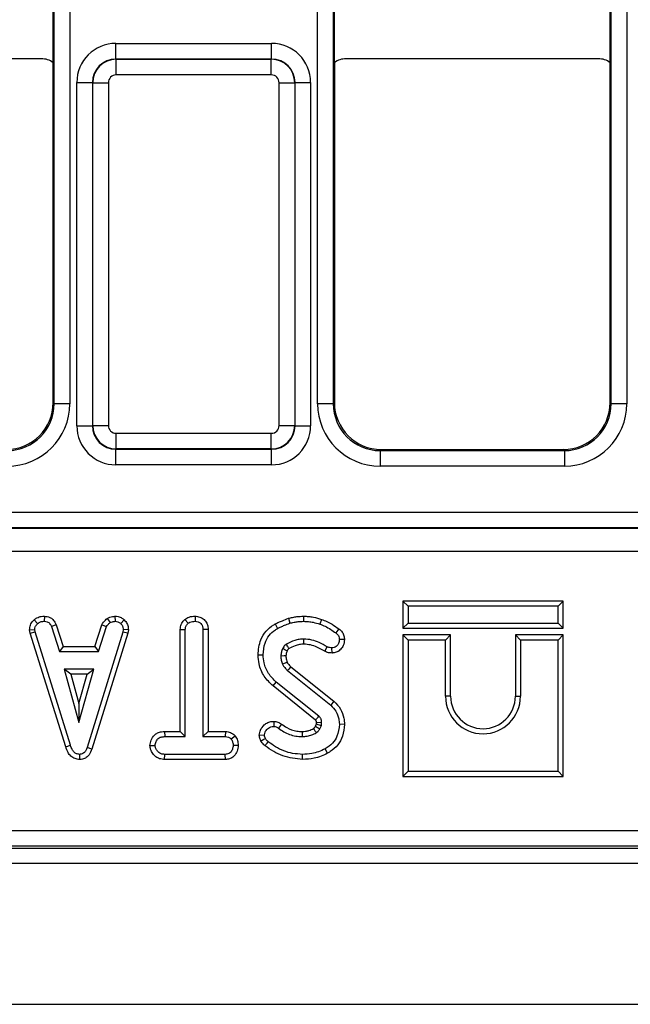
# Model space of a CAD drawing. Units: millimetres. Extents: x -121 to 664, y -32 to 370.
# Drawn here: x 210 to 217, y 161 to 173 of the extents above; entities that cross this region are included whole.
import ezdxf

# ---------------------------------------------------------------- set-up
doc = ezdxf.new("R2010")
doc.units = ezdxf.units.MM

msp = doc.modelspace()

# ---------------------------------------------------------------- linework, layer by layer
at = {"color": 7, "linetype": 'Continuous', "lineweight": 25}
for p, q in [((210.011959, 168.224115), (210.011959, 184.052348)), ((210.211928, 184.052348), (210.211928, 168.224115)), ((213.383939, 168.224115), (213.383939, 184.052348)), ((213.583909, 184.052348), (213.583909, 168.224115)), ((217.141959, 168.224115), (217.141959, 184.052348)), ((217.341928, 184.052348), (217.341928, 168.224115)), ((209.997934, 172.588236), (209.997934, 173.688227)), ((213.597934, 172.588236), (213.597934, 173.688227)), ((217.127934, 172.588236), (217.127934, 173.688227)), ((210.801318, 172.634817), (210.801318, 172.834786)), ((210.801318, 172.834786), (212.79455, 172.834786)), ((212.79455, 172.634817), (212.79455, 172.834786)), ((209.84794, 172.638232), (206.617928, 172.638232)), ((210.801318, 172.634817), (210.804931, 172.631204)), ((212.79455, 172.634817), (210.801318, 172.634817)), ((210.804931, 172.431234), (210.804931, 172.631204)), ((210.804931, 172.631204), (212.790937, 172.631204)), ((212.790937, 172.631204), (212.79455, 172.634817)), ((212.790937, 172.431234), (212.790937, 172.631204)), ((216.97794, 172.638232), (213.747928, 172.638232)), ((209.997934, 168.23814), (209.997934, 172.588236)), ((213.597934, 172.588236), (213.597934, 168.23814)), ((217.127934, 168.23814), (217.127934, 172.588236)), ((212.790937, 172.431234), (210.804931, 172.431234)), ((210.301395, 172.334862), (210.501364, 172.334862)), ((210.301395, 167.941525), (210.301395, 172.334862)), ((210.504977, 172.33125), (210.501364, 172.334862)), ((210.501364, 172.334862), (210.501364, 167.941525)), ((210.504977, 172.33125), (210.704946, 172.33125)), ((210.504977, 167.945138), (210.504977, 172.33125)), ((210.704946, 172.33125), (210.704946, 167.945138)), ((212.890921, 172.33125), (213.090891, 172.33125)), ((212.890921, 167.945138), (212.890921, 172.33125)), ((213.094504, 172.334862), (213.090891, 172.33125)), ((213.090891, 172.33125), (213.090891, 167.945138)), ((213.094504, 167.941525), (213.094504, 172.334862)), ((213.094504, 172.334862), (213.294473, 172.334862)), ((213.294473, 172.334862), (213.294473, 167.941525)), ((209.997934, 168.23814), (210.011959, 168.224115)), ((210.211928, 168.224115), (210.011959, 168.224115)), ((213.583909, 168.224115), (213.383939, 168.224115)), ((213.583909, 168.224115), (213.597934, 168.23814)), ((217.127934, 168.23814), (217.141959, 168.224115)), ((217.341928, 168.224115), (217.141959, 168.224115)), ((210.301395, 167.941525), (210.501364, 167.941525)), ((210.501364, 167.941525), (210.504977, 167.945138)), ((210.504977, 167.945138), (210.704946, 167.945138)), ((210.804931, 167.845153), (212.790937, 167.845153)), ((210.804931, 167.645183), (210.804931, 167.845153)), ((212.790937, 167.645183), (212.790937, 167.845153)), ((212.890921, 167.945138), (213.090891, 167.945138)), ((213.090891, 167.945138), (213.094504, 167.941525)), ((213.094504, 167.941525), (213.294473, 167.941525)), ((210.804931, 167.645183), (210.801318, 167.64157)), ((210.801318, 167.64157), (212.79455, 167.64157)), ((210.801318, 167.441601), (210.801318, 167.64157)), ((212.790937, 167.645183), (210.804931, 167.645183)), ((212.79455, 167.64157), (212.790937, 167.645183)), ((212.79455, 167.441601), (212.79455, 167.64157)), ((214.197843, 167.638232), (214.183818, 167.624207)), ((214.183818, 167.624207), (214.183818, 167.424237)), ((214.183818, 167.624207), (216.54205, 167.624207)), ((214.197843, 167.638232), (216.528025, 167.638232)), ((216.54205, 167.624207), (216.528025, 167.638232)), ((216.54205, 167.624207), (216.54205, 167.424237)), ((212.79455, 167.441601), (210.801318, 167.441601)), ((216.54205, 167.424237), (214.183818, 167.424237)), ((144.236928, 166.834771), (243.708939, 166.834771)), ((243.702079, 166.634802), (144.243789, 166.634802)), ((144.245686, 166.632904), (243.700181, 166.632904)), ((243.698466, 166.332949), (144.247402, 166.332949)), ((214.475971, 165.696826), (214.541212, 165.631585)), ((216.526453, 165.696826), (214.475971, 165.696826)), ((214.475971, 165.696826), (214.475971, 165.350344)), ((216.526453, 165.696826), (216.461212, 165.631585)), ((216.526453, 165.350344), (216.526453, 165.696826)), ((216.461212, 165.631585), (214.541212, 165.631585)), ((214.541212, 165.631585), (214.541212, 165.415585)), ((216.461212, 165.415585), (216.461212, 165.631585)), ((209.755693, 165.459044), (209.799925, 165.410852)), ((209.886024, 165.504923), (209.884705, 165.439585)), ((210.690562, 165.476558), (210.727188, 165.422204)), ((210.788985, 165.505021), (210.792104, 165.439585)), ((210.908211, 165.457577), (210.863404, 165.410143)), ((211.681907, 165.461758), (211.72632, 165.41369)), ((211.814766, 165.504889), (211.814293, 165.439585)), ((213.011513, 165.477719), (213.030164, 165.415109)), ((213.204317, 165.504845), (213.203982, 165.439585)), ((213.435495, 165.464293), (213.413982, 165.402693)), ((209.69631, 165.331016), (209.761969, 165.335295)), ((209.705033, 165.286914), (209.69631, 165.331016)), ((209.768354, 165.303014), (209.761969, 165.335295)), ((210.036611, 165.39561), (209.975871, 165.371477)), ((209.975871, 165.371477), (210.080516, 165.053639)), ((210.036611, 165.39561), (210.127722, 165.11888)), ((210.530624, 165.11888), (210.621772, 165.396032)), ((210.577847, 165.053639), (210.682492, 165.371832)), ((210.621772, 165.396032), (210.682492, 165.371832)), ((210.89533, 165.335295), (210.8893, 165.301595)), ((210.960887, 165.331267), (210.89533, 165.335295)), ((210.960887, 165.331267), (210.952813, 165.286151)), ((211.624187, 165.336652), (211.689428, 165.33494)), ((211.624187, 164.029151), (211.624187, 165.336652)), ((211.689428, 163.96391), (211.689428, 165.33494)), ((211.981696, 165.335782), (211.916455, 165.33494)), ((211.916455, 165.33494), (211.916455, 163.96391)), ((211.981696, 165.335782), (211.981696, 164.029151)), ((212.840519, 165.405829), (212.87231, 165.348775)), ((213.656854, 165.342653), (213.617952, 165.290244)), ((214.475971, 165.350344), (214.541212, 165.415585)), ((214.475971, 165.350344), (216.526453, 165.350344)), ((214.541212, 165.415585), (216.461212, 165.415585)), ((216.526453, 165.350344), (216.461212, 165.415585)), ((209.705033, 165.286914), (209.768354, 165.303014)), ((210.158861, 163.833742), (209.705033, 165.286914)), ((210.221344, 163.852525), (209.768354, 165.303014)), ((210.8893, 165.301595), (210.432053, 163.823437)), ((210.952813, 165.286151), (210.493908, 163.802631)), ((210.952813, 165.286151), (210.8893, 165.301595)), ((213.727634, 165.20636), (213.662293, 165.205818)), ((214.475971, 165.264826), (214.541212, 165.199585)), ((215.086453, 165.264826), (214.475971, 165.264826)), ((214.475971, 165.264826), (214.475971, 163.454344)), ((215.021212, 165.199585), (214.541212, 165.199585)), ((214.541212, 165.199585), (214.541212, 163.519585)), ((215.086453, 165.264826), (215.021212, 165.199585)), ((215.021212, 164.479585), (215.021212, 165.199585)), ((215.086453, 164.479585), (215.086453, 165.264826)), ((215.915971, 165.264826), (215.981212, 165.199585)), ((216.526453, 165.264826), (215.915971, 165.264826)), ((215.915971, 165.264826), (215.915971, 164.479585)), ((216.461212, 165.199585), (215.981212, 165.199585)), ((215.981212, 165.199585), (215.981212, 164.479585)), ((216.526453, 165.264826), (216.461212, 165.199585)), ((216.461212, 163.519585), (216.461212, 165.199585)), ((216.526453, 163.454344), (216.526453, 165.264826)), ((210.127722, 165.11888), (210.080516, 165.053639)), ((210.127722, 165.11888), (210.530624, 165.11888)), ((210.530624, 165.11888), (210.577847, 165.053639)), ((213.474212, 165.055837), (213.504083, 165.113943)), ((213.568001, 165.033706), (213.567225, 165.099045)), ((210.080516, 165.053639), (210.577847, 165.053639)), ((212.620806, 165.010032), (212.686077, 165.010362)), ((210.137627, 164.826612), (210.327762, 164.145531)), ((210.517898, 164.826612), (210.137627, 164.826612)), ((210.223576, 164.761371), (210.137627, 164.826612)), ((210.327762, 164.145531), (210.517898, 164.826612)), ((210.431949, 164.761371), (210.517898, 164.826612)), ((212.997884, 164.80994), (213.550908, 164.365109)), ((213.041024, 164.858967), (213.592291, 164.415549)), ((210.223576, 164.761371), (210.327762, 164.388166)), ((210.431949, 164.761371), (210.223576, 164.761371)), ((210.327762, 164.388166), (210.431949, 164.761371)), ((212.814199, 164.611692), (212.855283, 164.662373)), ((213.355859, 164.175177), (212.814199, 164.611692)), ((213.398019, 164.224991), (212.855283, 164.662373)), ((215.086453, 164.479585), (215.021212, 164.479585)), ((215.915971, 164.479585), (215.981212, 164.479585)), ((210.327762, 164.388166), (210.327762, 164.145531)), ((213.592291, 164.415549), (213.550908, 164.365109)), ((212.823749, 164.158708), (212.823357, 164.093386)), ((212.92057, 164.125163), (212.882597, 164.072102)), ((213.356017, 164.095442), (213.369505, 164.125548)), ((213.435266, 164.143403), (213.370027, 164.141369)), ((213.412918, 164.062879), (213.432783, 164.10722)), ((213.727555, 164.120849), (213.662293, 164.121055)), ((211.425079, 164.029151), (211.426219, 163.96391)), ((211.425079, 164.029151), (211.624187, 164.029151)), ((211.426219, 163.96391), (211.689428, 163.96391)), ((211.624187, 164.029151), (211.689428, 163.96391)), ((211.981696, 164.029151), (211.916455, 163.96391)), ((211.916455, 163.96391), (212.202367, 163.96391)), ((211.981696, 164.029151), (212.204016, 164.029151)), ((212.204016, 164.029151), (212.202367, 163.96391)), ((212.330382, 163.970409), (212.278989, 163.929501)), ((212.637156, 163.984386), (212.702749, 163.984839)), ((210.158861, 163.833742), (210.221344, 163.852525)), ((210.493908, 163.802631), (210.432053, 163.823437)), ((211.238053, 163.850287), (211.303482, 163.850396)), ((212.367683, 163.849992), (212.302401, 163.850396)), ((213.511106, 163.750646), (213.479607, 163.807829)), ((210.338697, 163.671557), (210.338404, 163.736883)), ((211.425076, 163.671642), (211.426573, 163.736883)), ((212.202012, 163.736883), (211.426573, 163.736883)), ((212.203751, 163.671642), (212.202012, 163.736883)), ((213.192249, 163.671616), (213.192276, 163.736883)), ((212.203751, 163.671642), (211.425076, 163.671642)), ((214.475971, 163.454344), (214.541212, 163.519585)), ((214.475971, 163.454344), (216.526453, 163.454344)), ((214.541212, 163.519585), (216.461212, 163.519585)), ((216.526453, 163.454344), (216.461212, 163.519585)), ((169.032934, 162.762699), (218.912934, 162.762699)), ((218.916364, 162.56273), (169.029504, 162.56273)), ((169.947581, 162.538232), (217.998287, 162.538232)), ((243.972934, 162.338232), (43.972934, 162.338232)), ((43.972934, 160.538232), (243.972934, 160.538232))]:
    msp.add_line(p, q, dxfattribs=at)
at = {"color": 7, "linetype": 'Continuous', "lineweight": 25, "flags": 128}
for points in [[(213.208489, 165.147284), (213.208078, 165.175299), (213.207529, 165.212558)], [(212.978393, 164.995872), (212.954018, 164.995592), (212.913104, 164.995109)], [(212.993741, 164.916083), (212.979381, 164.90987), (212.956529, 164.899988), (212.933678, 164.890109)], [(213.041024, 164.858967), (213.030706, 164.847248), (213.014293, 164.828596), (212.997884, 164.80994)], [(212.65781, 163.911424), (212.674137, 163.9193), (212.695362, 163.929542), (212.716583, 163.939788)], [(213.185732, 164.029178), (213.185785, 164.00704), (213.185891, 163.96391)], [(212.711463, 163.847849), (212.722838, 163.861958), (212.737624, 163.880299), (212.752411, 163.898639)]]:
    msp.add_lwpolyline(points, dxfattribs=at)
at = {"color": 7, "linetype": 'Continuous', "lineweight": 25}
for centre, radius, start, end in [((189.236475, 113.837299), 56.464888, 65.1181583, 65.1844033), ((215.501212, 164.479585), 0.48, 180, 0), ((215.501212, 164.479585), 0.414759, 180, 0)]:
    msp.add_arc(centre, radius, start, end, dxfattribs=at)
for centre, major_axis, ratio, start_param, end_param in [((210.801471, 172.33471), (-0.353661, 0.353661), 0.99969546, 5.497939437, 7.068431177), ((212.794397, 172.33471), (-0.353661, -0.353661), 0.99969546, 2.356346783, 3.926838524), ((209.847928, 172.388226), (0.176785, 0.176785), 0.999951263, 0.141909239, 0.785373794), ((210.801471, 172.33471), (0.212283, -0.212283), 0.999289757, 2.356346783, 3.926838524), ((210.804962, 172.331219), (0.212132, 0.212132), 0.999898518, 0.785550457, 2.356042197), ((212.790906, 172.331219), (0.212132, -0.212132), 0.999898518, 0.785550457, 2.356042197), ((212.794397, 172.33471), (0.212283, 0.212283), 0.999289757, 5.497939437, 7.068431177), ((213.74794, 172.388226), (0.176785, -0.176785), 0.999951263, 2.356218859, 2.999683415), ((216.977928, 172.388226), (0.176785, 0.176785), 0.999951263, 0.141909239, 0.785373794), ((210.804962, 172.331219), (-0.070732, 0.070732), 0.99969546, 5.497939437, 7.068431177), ((212.790906, 172.331219), (-0.070732, -0.070732), 0.99969546, 2.356346783, 3.926838524), ((209.397843, 168.238323), (0.424393, -0.424393), 0.99969546, 5.497939437, 7.068431177), ((209.411807, 168.224359), (0.565858, -0.565858), 0.99969546, 5.497939437, 7.068431177), ((209.411807, 168.224359), (0.424479, -0.424479), 0.999492567, 5.497939437, 7.068431177), ((214.184061, 168.224359), (-0.565858, -0.565858), 0.99969546, 5.497939437, 7.068431177), ((214.184061, 168.224359), (0.424479, 0.424479), 0.999492567, 2.356346783, 3.926838524), ((214.198025, 168.238323), (-0.424393, -0.424393), 0.99969546, 5.497939437, 7.068431177), ((216.527843, 168.238323), (0.424393, -0.424393), 0.99969546, 5.497939437, 7.068431177), ((216.541807, 168.224359), (0.565858, -0.565858), 0.99969546, 5.497939437, 7.068431177), ((216.541807, 168.224359), (0.424479, -0.424479), 0.999492567, 5.497939437, 7.068431177), ((210.801471, 167.941677), (-0.353661, -0.353661), 0.99969546, 5.497939437, 7.068431177), ((210.801471, 167.941677), (0.212283, 0.212283), 0.999289757, 2.356346783, 3.926838524), ((210.804962, 167.945168), (0.212132, -0.212132), 0.999898518, 3.92714311, 5.497634851), ((210.804962, 167.945168), (-0.070732, -0.070732), 0.99969546, 5.497939437, 7.068431177), ((212.790906, 167.945168), (0.070732, -0.070732), 0.99969546, 5.497939437, 7.068431177), ((212.790906, 167.945168), (0.212132, 0.212132), 0.999898518, 3.92714311, 5.497634851), ((212.794397, 167.941677), (0.212283, -0.212283), 0.999289757, 5.497939437, 7.068431177), ((212.794397, 167.941677), (0.353661, -0.353661), 0.99969546, 5.497939437, 7.068431177)]:
    msp.add_ellipse(centre, major_axis=major_axis, ratio=ratio, start_param=start_param, end_param=end_param, dxfattribs=at)
for points, knots in [([(209.69631, 165.331016), (209.698614, 165.351579), (209.70327, 165.393133), (209.731878, 165.433989), (209.750945, 165.454049), (209.755693, 165.459044)], [0, 0, 0, 0, 0.423872482, 0.85654008, 1, 1, 1, 1]), ([(209.755693, 165.459044), (209.767241, 165.467942), (209.794254, 165.488756), (209.840489, 165.503006), (209.872966, 165.504373), (209.886024, 165.504923)], [0, 0, 0, 0, 0.308690132, 0.722048938, 1, 1, 1, 1]), ([(209.799925, 165.410852), (209.811679, 165.419198), (209.835242, 165.435927), (209.866549, 165.438912), (209.882738, 165.439512), (209.884705, 165.439585)], [0, 0, 0, 0, 0.466511894, 0.935162353, 1, 1, 1, 1]), ([(209.884705, 165.439585), (209.89669, 165.438385), (209.916682, 165.436384), (209.942459, 165.423716), (209.961448, 165.401549), (209.970401, 165.382881), (209.975871, 165.371477)], [0, 0, 0, 0, 0.294608719, 0.491434806, 0.689335745, 1, 1, 1, 1]), ([(209.886024, 165.504923), (209.91, 165.501994), (209.949711, 165.497143), (209.999806, 165.46204), (210.022638, 165.425655), (210.033831, 165.401589), (210.036611, 165.39561)], [0, 0, 0, 0, 0.360408188, 0.59693802, 0.899868001, 1, 1, 1, 1]), ([(210.621772, 165.396032), (210.635198, 165.417423), (210.654299, 165.447856), (210.682255, 165.469983), (210.690562, 165.476558)], [0, 0, 0, 0, 0.702854976, 1, 1, 1, 1]), ([(210.690562, 165.476558), (210.701911, 165.482417), (210.722997, 165.493301), (210.756884, 165.500476), (210.778327, 165.503512), (210.788985, 165.505021)], [0, 0, 0, 0, 0.369594228, 0.686660896, 1, 1, 1, 1]), ([(210.727188, 165.422204), (210.737341, 165.426578), (210.752793, 165.433236), (210.775029, 165.437153), (210.786407, 165.438774), (210.792104, 165.439585)], [0, 0, 0, 0, 0.488909822, 0.744104238, 1, 1, 1, 1]), ([(210.788985, 165.505021), (210.802549, 165.504306), (210.834091, 165.502643), (210.876005, 165.485573), (210.8989, 165.465671), (210.908211, 165.457577)], [0, 0, 0, 0, 0.30919603, 0.719046905, 1, 1, 1, 1]), ([(210.792104, 165.439585), (210.804417, 165.438516), (210.829176, 165.436366), (210.851724, 165.420878), (210.862091, 165.41135), (210.863404, 165.410143)], [0, 0, 0, 0, 0.4635564484, 0.9320569191, 1, 1, 1, 1]), ([(210.908211, 165.457577), (210.920999, 165.443538), (210.946805, 165.415207), (210.959165, 165.368236), (210.960469, 165.340232), (210.960887, 165.331267)], [0, 0, 0, 0, 0.400432609, 0.808060503, 1, 1, 1, 1]), ([(211.624187, 165.336652), (211.627136, 165.358398), (211.633063, 165.402111), (211.662404, 165.440825), (211.679588, 165.459269), (211.681907, 165.461758)], [0, 0, 0, 0, 0.461293196, 0.927305427, 1, 1, 1, 1]), ([(211.681907, 165.461758), (211.700475, 165.474465), (211.740375, 165.501769), (211.78885, 165.503802), (211.814766, 165.504889)], [0, 0, 0, 0, 0.465366176, 1, 1, 1, 1]), ([(211.72632, 165.41369), (211.733146, 165.418819), (211.749967, 165.431457), (211.78138, 165.438175), (211.804011, 165.439145), (211.814293, 165.439585)], [0, 0, 0, 0, 0.2714857911, 0.6690230894, 1, 1, 1, 1]), ([(211.814293, 165.439585), (211.827688, 165.4382), (211.854625, 165.435415), (211.886418, 165.415475), (211.908115, 165.386953), (211.915869, 165.359365), (211.916314, 165.340815), (211.916455, 165.33494)], [0, 0, 0, 0, 0.2442759171, 0.4912336055, 0.6600889351, 0.892339285, 1, 1, 1, 1]), ([(211.814766, 165.504889), (211.835427, 165.50271), (211.87733, 165.498292), (211.931098, 165.465319), (211.965704, 165.419468), (211.980168, 165.374385), (211.981252, 165.347006), (211.981696, 165.335782)], [0, 0, 0, 0, 0.233389678, 0.473344802, 0.689907748, 0.872874221, 1, 1, 1, 1]), ([(212.840519, 165.405829), (212.855407, 165.413178), (212.885538, 165.42805), (212.94251, 165.452258), (212.984985, 165.46793), (213.011513, 165.477719)], [0, 0, 0, 0, 0.26829984, 0.54301663, 1, 1, 1, 1]), ([(213.011513, 165.477719), (213.02895, 165.481924), (213.064226, 165.490432), (213.128382, 165.501923), (213.175533, 165.503737), (213.204317, 165.504845)], [0, 0, 0, 0, 0.275738816, 0.55785599, 1, 1, 1, 1]), ([(213.030164, 165.415109), (213.047239, 165.419199), (213.081398, 165.42738), (213.139326, 165.437316), (213.180444, 165.438759), (213.203982, 165.439585)], [0, 0, 0, 0, 0.2993793494, 0.5989267048, 1, 1, 1, 1]), ([(213.203982, 165.439585), (213.22484, 165.438915), (213.266585, 165.437572), (213.337502, 165.427222), (213.385706, 165.411762), (213.413982, 165.402693)], [0, 0, 0, 0, 0.292211344, 0.584815003, 1, 1, 1, 1]), ([(213.204317, 165.504845), (213.225252, 165.504186), (213.267602, 165.502853), (213.345779, 165.492588), (213.400875, 165.475211), (213.435495, 165.464293)], [0, 0, 0, 0, 0.26651316, 0.53911948, 1, 1, 1, 1]), ([(213.435495, 165.464293), (213.45833, 165.455971), (213.504512, 165.439142), (213.578425, 165.397502), (213.627806, 165.362967), (213.656854, 165.342653)], [0, 0, 0, 0, 0.287117011, 0.580655689, 1, 1, 1, 1]), ([(209.761969, 165.335295), (209.763485, 165.346219), (209.766958, 165.371234), (209.785052, 165.39508), (209.797294, 165.408063), (209.799925, 165.410852)], [0, 0, 0, 0, 0.378390475, 0.866449844, 1, 1, 1, 1]), ([(210.682492, 165.371832), (210.687395, 165.380345), (210.695526, 165.394463), (210.712336, 165.409856), (210.722227, 165.418079), (210.727188, 165.422204)], [0, 0, 0, 0, 0.430865907, 0.714497616, 1, 1, 1, 1]), ([(210.863404, 165.410143), (210.872128, 165.400625), (210.889649, 165.381508), (210.894413, 165.352807), (210.895205, 165.337686), (210.89533, 165.335295)], [0, 0, 0, 0, 0.454953856, 0.91378855, 1, 1, 1, 1]), ([(211.689428, 165.33494), (211.690286, 165.344435), (211.692373, 165.367542), (211.708184, 165.393983), (211.721832, 165.408813), (211.72632, 165.41369)], [0, 0, 0, 0, 0.318862789, 0.776028705, 1, 1, 1, 1]), ([(212.620806, 165.010032), (212.627174, 165.07587), (212.637712, 165.184815), (212.71724, 165.318041), (212.791701, 165.37574), (212.83428, 165.401984), (212.840519, 165.405829)], [0, 0, 0, 0, 0.413068629, 0.683528144, 0.953628984, 1, 1, 1, 1]), ([(212.686077, 165.010362), (212.690649, 165.061698), (212.69846, 165.149401), (212.756723, 165.262129), (212.821876, 165.317647), (212.862519, 165.342732), (212.87231, 165.348775)], [0, 0, 0, 0, 0.3782731, 0.646240979, 0.914782705, 1, 1, 1, 1]), ([(212.87231, 165.348775), (212.886768, 165.355863), (212.915685, 165.370041), (212.968321, 165.392275), (213.006795, 165.406481), (213.030164, 165.415109)], [0, 0, 0, 0, 0.281914315, 0.563837107, 1, 1, 1, 1]), ([(213.413982, 165.402693), (213.436702, 165.394424), (213.484647, 165.376975), (213.551578, 165.336315), (213.59576, 165.305648), (213.617952, 165.290244)], [0, 0, 0, 0, 0.309533641, 0.65318536, 1, 1, 1, 1]), ([(213.656854, 165.342653), (213.672005, 165.329713), (213.700557, 165.305328), (213.723644, 165.255535), (213.726348, 165.222214), (213.727634, 165.20636)], [0, 0, 0, 0, 0.372122795, 0.701265519, 1, 1, 1, 1]), ([(213.207529, 165.212558), (213.187816, 165.21151), (213.148336, 165.209412), (213.071599, 165.191067), (213.01895, 165.16474), (212.98405, 165.147288)], [0, 0, 0, 0, 0.2516108931, 0.5038972553, 1, 1, 1, 1]), ([(213.504083, 165.113943), (213.470928, 165.132328), (213.40893, 165.166706), (213.309546, 165.204898), (213.242, 165.20997), (213.207529, 165.212558)], [0, 0, 0, 0, 0.360146672, 0.673465347, 1, 1, 1, 1]), ([(213.662293, 165.205818), (213.660214, 165.188165), (213.656718, 165.158474), (213.633361, 165.126186), (213.60891, 165.106425), (213.585605, 165.100222), (213.57165, 165.099328), (213.567225, 165.099045)], [0, 0, 0, 0, 0.33019151, 0.55533858, 0.734901952, 0.915948385, 1, 1, 1, 1]), ([(213.727634, 165.20636), (213.72466, 165.180425), (213.719453, 165.135029), (213.682197, 165.080564), (213.63711, 165.045396), (213.595492, 165.035365), (213.573107, 165.034014), (213.568001, 165.033706)], [0, 0, 0, 0, 0.296201099, 0.518447002, 0.74112744, 0.94095573, 1, 1, 1, 1]), ([(213.617952, 165.290244), (213.625765, 165.284007), (213.64149, 165.271452), (213.657215, 165.245026), (213.661296, 165.22197), (213.662099, 165.208961), (213.662293, 165.205818)], [0, 0, 0, 0, 0.300824548, 0.605482799, 0.904687792, 1, 1, 1, 1]), ([(212.934742, 165.088403), (212.931655, 165.080949), (212.925479, 165.066036), (212.916743, 165.035033), (212.914556, 165.011041), (212.913104, 164.995109)], [0, 0, 0, 0, 0.251286742, 0.502810846, 1, 1, 1, 1]), ([(212.98405, 165.147288), (212.983649, 165.147023), (212.981646, 165.145696), (212.97645, 165.142226), (212.970255, 165.137622), (212.96048, 165.128321), (212.947706, 165.113123), (212.939427, 165.097337), (212.934742, 165.088403)], [0, 0, 0, 0, 0.0185132522, 0.0925683269, 0.2408573526, 0.3149540476, 0.6122945989, 1, 1, 1, 1]), ([(212.993983, 165.060969), (212.991308, 165.054196), (212.98572, 165.040047), (212.979899, 165.018236), (212.978879, 165.00309), (212.978393, 164.995872)], [0, 0, 0, 0, 0.324583495, 0.678144276, 1, 1, 1, 1]), ([(213.017316, 165.091058), (213.016629, 165.092213), (213.013212, 165.097966), (213.007072, 165.108321), (212.996668, 165.125908), (212.989, 165.1389), (212.98405, 165.147288)], [0, 0, 0, 0, 0.061698878, 0.307218739, 0.552738599, 1, 1, 1, 1]), ([(213.017316, 165.091058), (213.016244, 165.090333), (213.014773, 165.089339), (213.012547, 165.087743), (213.008621, 165.084161), (213.003376, 165.077638), (212.998055, 165.069019), (212.995229, 165.063433), (212.993983, 165.060969)], [0, 0, 0, 0, 0.100684224, 0.13806508, 0.213033128, 0.513129073, 0.78522287, 1, 1, 1, 1]), ([(213.208489, 165.147284), (213.189524, 165.146215), (213.151024, 165.144045), (213.085873, 165.125822), (213.042873, 165.104018), (213.017316, 165.091058)], [0, 0, 0, 0, 0.282542477, 0.573577582, 1, 1, 1, 1]), ([(213.474212, 165.055837), (213.441705, 165.073973), (213.384315, 165.10599), (213.295064, 165.140535), (213.237493, 165.145023), (213.208489, 165.147284)], [0, 0, 0, 0, 0.393299953, 0.694350211, 1, 1, 1, 1]), ([(213.567225, 165.099045), (213.556522, 165.099494), (213.540238, 165.100177), (213.519399, 165.107066), (213.509212, 165.111641), (213.504083, 165.113943)], [0, 0, 0, 0, 0.487833111, 0.742190611, 1, 1, 1, 1]), ([(212.814199, 164.611692), (212.773295, 164.650843), (212.690826, 164.729778), (212.631421, 164.875618), (212.623864, 164.971308), (212.620806, 165.010032)], [0, 0, 0, 0, 0.369424826, 0.744817925, 1, 1, 1, 1]), ([(212.855283, 164.662373), (212.819182, 164.696852), (212.74694, 164.765849), (212.695329, 164.893407), (212.688746, 164.976615), (212.686077, 165.010362)], [0, 0, 0, 0, 0.372554335, 0.745521088, 1, 1, 1, 1]), ([(212.913104, 164.995109), (212.913563, 164.986136), (212.914483, 164.96818), (212.919009, 164.932512), (212.92782, 164.907044), (212.933678, 164.890109)], [0, 0, 0, 0, 0.250775484, 0.50183385, 1, 1, 1, 1]), ([(212.978393, 164.995872), (212.978784, 164.987763), (212.979609, 164.970651), (212.984174, 164.943694), (212.990435, 164.925625), (212.993741, 164.916083)], [0, 0, 0, 0, 0.298240154, 0.629420618, 1, 1, 1, 1]), ([(213.568001, 165.033706), (213.55806, 165.034076), (213.529547, 165.035136), (213.498116, 165.044977), (213.477724, 165.054241), (213.474212, 165.055837)], [0, 0, 0, 0, 0.307020745, 0.880653634, 1, 1, 1, 1]), ([(212.933678, 164.890109), (212.939442, 164.879611), (212.950605, 164.859278), (212.973584, 164.833381), (212.989757, 164.81778), (212.997884, 164.80994)], [0, 0, 0, 0, 0.346811593, 0.671745982, 1, 1, 1, 1]), ([(212.993741, 164.916083), (212.997634, 164.909252), (213.005964, 164.89463), (213.02307, 164.876406), (213.035249, 164.864576), (213.041024, 164.858967)], [0, 0, 0, 0, 0.3155865, 0.675496621, 1, 1, 1, 1]), ([(213.550908, 164.365109), (213.575068, 164.340761), (213.62335, 164.292106), (213.656381, 164.202962), (213.660559, 164.145075), (213.662293, 164.121055)], [0, 0, 0, 0, 0.369489927, 0.7383788815, 1, 1, 1, 1]), ([(213.592291, 164.415549), (213.622826, 164.384491), (213.682355, 164.323944), (213.721193, 164.215813), (213.725744, 164.147889), (213.727555, 164.120849)], [0, 0, 0, 0, 0.387968501, 0.756359864, 1, 1, 1, 1]), ([(213.355859, 164.175177), (213.356328, 164.175729), (213.360736, 164.180921), (213.369078, 164.19076), (213.382663, 164.206813), (213.392305, 164.218227), (213.398019, 164.224991)], [0, 0, 0, 0, 0.033275822, 0.313112072, 0.592948321, 1, 1, 1, 1]), ([(213.435266, 164.143403), (213.434627, 164.153475), (213.43367, 164.168591), (213.42763, 164.187473), (213.41821, 164.206353), (213.406377, 164.217276), (213.398019, 164.224991)], [0, 0, 0, 0, 0.32421056, 0.486548312, 0.637317408, 1, 1, 1, 1]), ([(212.637156, 163.984386), (212.640903, 164.006025), (212.64924, 164.054163), (212.691235, 164.10985), (212.744381, 164.146027), (212.789032, 164.157318), (212.815591, 164.158381), (212.823749, 164.158708)], [0, 0, 0, 0, 0.232735912, 0.517738162, 0.715504048, 0.912606105, 1, 1, 1, 1]), ([(212.702749, 163.984839), (212.70532, 163.997412), (212.711252, 164.02642), (212.736516, 164.060103), (212.768146, 164.083814), (212.797455, 164.092296), (212.816006, 164.093077), (212.823357, 164.093386)], [0, 0, 0, 0, 0.215051325, 0.496166259, 0.686401792, 0.875721477, 1, 1, 1, 1]), ([(212.823357, 164.093386), (212.833538, 164.092424), (212.849277, 164.090938), (212.868721, 164.081655), (212.877935, 164.075312), (212.882597, 164.072102)], [0, 0, 0, 0, 0.474988555, 0.734340063, 1, 1, 1, 1]), ([(212.823749, 164.158708), (212.832808, 164.158154), (212.85846, 164.156584), (212.891944, 164.144573), (212.91313, 164.130208), (212.92057, 164.125163)], [0, 0, 0, 0, 0.261561134, 0.740652756, 1, 1, 1, 1]), ([(212.882597, 164.072102), (212.904992, 164.056086), (212.949497, 164.024256), (213.023907, 163.989869), (213.103334, 163.967951), (213.158088, 163.965271), (213.185891, 163.96391)], [0, 0, 0, 0, 0.2514613738, 0.4997258741, 0.7459676797, 1, 1, 1, 1]), ([(212.92057, 164.125163), (212.942628, 164.109419), (213.001705, 164.067252), (213.094216, 164.033595), (213.162711, 164.030289), (213.185732, 164.029178)], [0, 0, 0, 0, 0.283448716, 0.7591714967, 1, 1, 1, 1]), ([(213.185732, 164.029178), (213.200177, 164.029735), (213.229742, 164.030875), (213.279333, 164.043164), (213.312095, 164.058811), (213.3312, 164.067936)], [0, 0, 0, 0, 0.284819263, 0.58293953, 1, 1, 1, 1]), ([(213.3312, 164.067936), (213.333082, 164.069344), (213.33811, 164.073105), (213.346505, 164.082341), (213.352413, 164.090478), (213.356017, 164.095442)], [0, 0, 0, 0, 0.189193826, 0.505389756, 1, 1, 1, 1]), ([(213.3312, 164.067936), (213.33567, 164.060666), (213.347095, 164.042086), (213.358464, 164.023479), (213.365384, 164.012153)], [0, 0, 0, 0, 0.3912744395, 1, 1, 1, 1]), ([(213.370027, 164.141369), (213.369787, 164.145727), (213.369409, 164.152585), (213.367898, 164.160364), (213.366155, 164.164404), (213.364713, 164.166812), (213.361218, 164.170357), (213.358203, 164.173069), (213.355859, 164.175177)], [0, 0, 0, 0, 0.340708719, 0.536264826, 0.613053303, 0.683290476, 0.753678713, 1, 1, 1, 1]), ([(213.356017, 164.095442), (213.364361, 164.090651), (213.383314, 164.079767), (213.402293, 164.06894), (213.412918, 164.062879)], [0, 0, 0, 0, 0.440210311, 1, 1, 1, 1]), ([(213.365384, 164.012153), (213.372376, 164.01742), (213.385184, 164.027069), (213.400217, 164.045045), (213.408671, 164.056916), (213.412918, 164.062879)], [0, 0, 0, 0, 0.374301376, 0.685660697, 1, 1, 1, 1]), ([(213.369505, 164.125548), (213.369633, 164.127009), (213.370096, 164.132269), (213.370056, 164.137553), (213.370027, 164.141369)], [0, 0, 0, 0, 0.277802212, 1, 1, 1, 1]), ([(213.369505, 164.125548), (213.380972, 164.122298), (213.402116, 164.116305), (213.423155, 164.110073), (213.432783, 164.10722)], [0, 0, 0, 0, 0.542349211, 1, 1, 1, 1]), ([(213.432783, 164.10722), (213.433437, 164.111458), (213.434686, 164.119556), (213.435293, 164.131665), (213.435275, 164.139486), (213.435266, 164.143403)], [0, 0, 0, 0, 0.353937535, 0.676411869, 1, 1, 1, 1]), ([(213.662293, 164.121055), (213.656651, 164.068737), (213.647254, 163.981598), (213.576837, 163.870993), (213.513591, 163.829906), (213.479607, 163.807829)], [0, 0, 0, 0, 0.410079367, 0.68301648, 1, 1, 1, 1]), ([(213.727555, 164.120849), (213.722682, 164.069742), (213.713724, 163.975792), (213.647261, 163.852542), (213.571195, 163.786427), (213.522801, 163.75761), (213.511106, 163.750646)], [0, 0, 0, 0, 0.339543124, 0.624172927, 0.9091762, 1, 1, 1, 1]), ([(211.238053, 163.850287), (211.24189, 163.873994), (211.249642, 163.921896), (211.28593, 163.979202), (211.33449, 164.01342), (211.380942, 164.02729), (211.411512, 164.028579), (211.425079, 164.029151)], [0, 0, 0, 0, 0.248958959, 0.503056152, 0.68132318, 0.858579813, 1, 1, 1, 1]), ([(211.303482, 163.850396), (211.306861, 163.867406), (211.313283, 163.899727), (211.337726, 163.937456), (211.372238, 163.957906), (211.401628, 163.963113), (211.420617, 163.963728), (211.426219, 163.96391)], [0, 0, 0, 0, 0.277940488, 0.528136207, 0.694013123, 0.909735462, 1, 1, 1, 1]), ([(212.202367, 163.96391), (212.215702, 163.962686), (212.242543, 163.960224), (212.26643, 163.942046), (212.277416, 163.931072), (212.278989, 163.929501)], [0, 0, 0, 0, 0.4582619642, 0.9224640706, 1, 1, 1, 1]), ([(212.204016, 164.029151), (212.226035, 164.026748), (212.270516, 164.021895), (212.309644, 163.991249), (212.327832, 163.972972), (212.330382, 163.970409)], [0, 0, 0, 0, 0.457350213, 0.9239049932, 1, 1, 1, 1]), ([(212.278989, 163.929501), (212.28536, 163.917692), (212.295147, 163.89955), (212.301626, 163.872226), (212.302141, 163.857728), (212.302401, 163.850396)], [0, 0, 0, 0, 0.479636005, 0.736830622, 1, 1, 1, 1]), ([(212.330382, 163.970409), (212.340777, 163.952565), (212.362455, 163.915353), (212.365894, 163.872366), (212.367683, 163.849992)], [0, 0, 0, 0, 0.479515148, 1, 1, 1, 1]), ([(212.65781, 163.911424), (212.654343, 163.918365), (212.647397, 163.932274), (212.640034, 163.956831), (212.63819, 163.974484), (212.637156, 163.984386)], [0, 0, 0, 0, 0.304314743, 0.609759023, 1, 1, 1, 1]), ([(212.716583, 163.939788), (212.713006, 163.946705), (212.707572, 163.95721), (212.704072, 163.972746), (212.703192, 163.980789), (212.702749, 163.984839)], [0, 0, 0, 0, 0.489038769, 0.74270936, 1, 1, 1, 1]), ([(212.752411, 163.898639), (212.747334, 163.902795), (212.737783, 163.910614), (212.724807, 163.923879), (212.719359, 163.934419), (212.716583, 163.939788)], [0, 0, 0, 0, 0.357587669, 0.672715949, 1, 1, 1, 1]), ([(213.185891, 163.96391), (213.207709, 163.965083), (213.249678, 163.967339), (213.310383, 163.984713), (213.346898, 164.002931), (213.365384, 164.012153)], [0, 0, 0, 0, 0.348383534, 0.670127569, 1, 1, 1, 1]), ([(210.338697, 163.671557), (210.31803, 163.673507), (210.276057, 163.677467), (210.223393, 163.711417), (210.182137, 163.764854), (210.167486, 163.808216), (210.158861, 163.833742)], [0, 0, 0, 0, 0.235560013, 0.478419082, 0.692961055, 1, 1, 1, 1]), ([(210.338404, 163.736883), (210.323651, 163.738425), (210.29743, 163.741167), (210.263386, 163.764991), (210.237511, 163.802385), (210.227219, 163.834304), (210.221344, 163.852525)], [0, 0, 0, 0, 0.245904766, 0.437038825, 0.678644761, 1, 1, 1, 1]), ([(210.432053, 163.823437), (210.427348, 163.810997), (210.417883, 163.785973), (210.396004, 163.757061), (210.369224, 163.740642), (210.35022, 163.73751), (210.339989, 163.736967), (210.338404, 163.736883)], [0, 0, 0, 0, 0.29105799, 0.585477293, 0.775222296, 0.965189852, 1, 1, 1, 1]), ([(210.493908, 163.802631), (210.483862, 163.777873), (210.46739, 163.737277), (210.42324, 163.69452), (210.380277, 163.674572), (210.350992, 163.672448), (210.338697, 163.671557)], [0, 0, 0, 0, 0.364041532, 0.5968962, 0.830760326, 1, 1, 1, 1]), ([(211.425076, 163.671642), (211.403635, 163.673381), (211.363885, 163.676604), (211.311001, 163.703904), (211.272321, 163.746691), (211.243759, 163.796097), (211.239808, 163.833621), (211.238053, 163.850287)], [0, 0, 0, 0, 0.224206592, 0.415647002, 0.607096553, 0.825491308, 1, 1, 1, 1]), ([(211.426573, 163.736883), (211.410432, 163.738036), (211.383028, 163.739993), (211.345553, 163.760714), (211.322048, 163.791058), (211.305912, 163.822383), (211.304163, 163.842544), (211.303482, 163.850396)], [0, 0, 0, 0, 0.259324401, 0.440284104, 0.674186108, 0.873111108, 1, 1, 1, 1]), ([(212.302401, 163.850396), (212.300236, 163.834339), (212.29591, 163.802241), (212.274605, 163.765172), (212.247092, 163.744955), (212.223701, 163.737981), (212.208507, 163.737212), (212.202012, 163.736883)], [0, 0, 0, 0, 0.287042448, 0.57381384, 0.729564834, 0.88440422, 1, 1, 1, 1]), ([(212.367683, 163.849992), (212.364617, 163.825955), (212.35843, 163.777457), (212.323625, 163.720121), (212.27778, 163.686023), (212.237887, 163.673562), (212.212892, 163.672156), (212.203751, 163.671642)], [0, 0, 0, 0, 0.268944673, 0.542620331, 0.720474973, 0.897767031, 1, 1, 1, 1]), ([(212.711463, 163.847849), (212.706412, 163.85197), (212.693041, 163.86288), (212.673113, 163.882969), (212.662904, 163.901951), (212.65781, 163.911424)], [0, 0, 0, 0, 0.233244747, 0.6173448, 1, 1, 1, 1]), ([(213.192249, 163.671616), (213.106201, 163.680774), (212.976751, 163.69455), (212.81765, 163.768703), (212.747191, 163.821219), (212.711463, 163.847849)], [0, 0, 0, 0, 0.4942445821, 0.7435409639, 1, 1, 1, 1]), ([(213.192276, 163.736883), (213.1493, 163.739553), (213.027857, 163.7471), (212.874902, 163.806488), (212.78228, 163.876168), (212.752411, 163.898639)], [0, 0, 0, 0, 0.270644542, 0.764792105, 1, 1, 1, 1]), ([(213.479607, 163.807829), (213.452412, 163.794488), (213.397962, 163.767776), (213.300804, 163.742224), (213.231372, 163.738807), (213.192276, 163.736883)], [0, 0, 0, 0, 0.30360341, 0.607871507, 1, 1, 1, 1]), ([(213.511106, 163.750646), (213.483793, 163.737103), (213.42853, 163.709702), (213.321458, 163.679018), (213.241251, 163.674423), (213.192249, 163.671616)], [0, 0, 0, 0, 0.275454576, 0.557343593, 1, 1, 1, 1])]:
    msp.add_open_spline(points, degree=3, knots=knots, dxfattribs=at)

doc.saveas('drawing.dxf')
